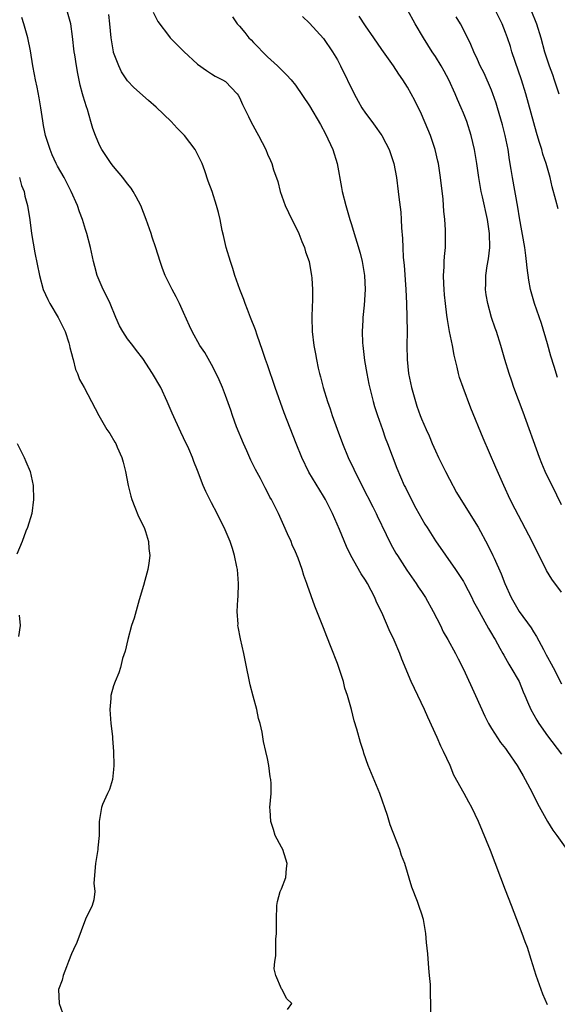
# Model space of a CAD drawing. Units: inches. Extents: x 2628000 to 2631000, y 1479000 to 1482000.
# Drawn here: x 2628518 to 2628594, y 1481467 to 1481608 of the extents above; entities that cross this region are included whole.
import ezdxf

# ---------------------------------------------------------------- set-up
doc = ezdxf.new("R2010")
doc.units = ezdxf.units.IN
doc.header["$MEASUREMENT"] = 0
doc.layers.add('LD26281479_2ft', color=204, linetype='Continuous')

msp = doc.modelspace()

# ---------------------------------------------------------------- linework, layer by layer
at = {"layer": 'LD26281479_2ft'}
for points, elevation in [([(2628555.86, 1481466.14), (2628556.48, 1481467), (2628555.7, 1481467.7), (2628555.08, 1481469), (2628555, 1481469.12), (2628554.19, 1481471), (2628553.97, 1481471.97), (2628554.05, 1481473), (2628554.18, 1481473.82), (2628554.17, 1481475), (2628554.21, 1481476.21), (2628554.27, 1481477), (2628554.26, 1481479), (2628554.31, 1481481), (2628554.43, 1481481.57), (2628554.83, 1481483), (2628555, 1481483.4), (2628555.6, 1481485), (2628555.73, 1481486.27), (2628555.79, 1481487), (2628555.64, 1481487.64), (2628555.17, 1481489), (2628555, 1481489.35), (2628554.11, 1481491), (2628553.86, 1481491.86), (2628553.47, 1481493), (2628553.36, 1481494.64), (2628553.35, 1481495), (2628553.51, 1481497), (2628553.54, 1481498.46), (2628553.49, 1481499), (2628553.4, 1481499.4), (2628553.2, 1481501), (2628553, 1481502.02), (2628552.78, 1481503), (2628552.42, 1481504.42), (2628552.25, 1481505.75), (2628551.95, 1481507), (2628551.73, 1481507.73), (2628551.46, 1481509), (2628550.93, 1481510.93), (2628550.54, 1481512.54), (2628549.84, 1481515.84), (2628549.61, 1481517), (2628549.13, 1481519.13), (2628548.8, 1481520.8), (2628548.78, 1481521), (2628548.8, 1481521.2), (2628548.68, 1481523), (2628548.75, 1481524.75), (2628548.82, 1481525.18), (2628548.87, 1481527), (2628548.71, 1481529), (2628548.61, 1481529.39), (2628548.28, 1481531), (2628548, 1481532), (2628547.65, 1481533), (2628546.81, 1481535), (2628546.19, 1481536.19), (2628545.79, 1481537), (2628545, 1481538.55), (2628544.75, 1481539), (2628544.17, 1481540.17), (2628543.81, 1481541), (2628543, 1481543.17), (2628542.46, 1481544.46), (2628542.28, 1481545), (2628541.74, 1481546.26), (2628541, 1481547.84), (2628540.62, 1481548.62), (2628539.37, 1481551.37), (2628538.68, 1481553), (2628537.74, 1481555), (2628536.58, 1481557), (2628535.16, 1481559.16), (2628534.3, 1481560.3), (2628533.74, 1481561), (2628533, 1481561.98), (2628532.3, 1481563), (2628531.84, 1481563.84), (2628531.33, 1481565), (2628530.5, 1481567), (2628530.03, 1481568.03), (2628529.53, 1481569), (2628528.67, 1481571), (2628528.3, 1481572.3), (2628528.12, 1481573), (2628527.72, 1481575), (2628527.2, 1481577), (2628527, 1481577.57), (2628526.55, 1481579), (2628526.13, 1481580.13), (2628525.83, 1481581), (2628524.94, 1481583), (2628523.92, 1481585), (2628523, 1481586.63), (2628522.81, 1481587), (2628522.24, 1481588.24), (2628521.92, 1481589), (2628521.42, 1481590.58), (2628521.29, 1481591), (2628521, 1481592.46), (2628520.88, 1481593.12), (2628520.62, 1481595), (2628520.39, 1481596.39), (2628520.06, 1481597.94), (2628519.84, 1481599), (2628519.72, 1481599.72), (2628519.45, 1481601), (2628519.11, 1481603.11), (2628518.74, 1481605), (2628518.18, 1481607), (2628517.88, 1481607.88)], 10524), ([(2628576.32, 1481465.68), (2628576.33, 1481467), (2628576.29, 1481468.29), (2628576.3, 1481469), (2628576.28, 1481469.72), (2628576.17, 1481471), (2628576.06, 1481472.06), (2628575.9, 1481474.1), (2628575.71, 1481475.71), (2628575.61, 1481477), (2628575.28, 1481479), (2628575, 1481479.93), (2628574.72, 1481480.72), (2628574.64, 1481481), (2628574.44, 1481481.56), (2628573.61, 1481483.61), (2628572.6, 1481487), (2628572.16, 1481488.16), (2628571.9, 1481489), (2628570.53, 1481492.53), (2628570.13, 1481493.87), (2628569.06, 1481497), (2628567.85, 1481499.85), (2628567.38, 1481501), (2628566.77, 1481502.77), (2628566.71, 1481503), (2628566.29, 1481504.29), (2628565.78, 1481506.22), (2628565.4, 1481507.4), (2628564.98, 1481509.02), (2628564.42, 1481511), (2628564.07, 1481512.07), (2628563.84, 1481513), (2628563.21, 1481515), (2628563, 1481515.59), (2628562.11, 1481517.89), (2628561.46, 1481519.46), (2628561, 1481520.69), (2628559.76, 1481523.76), (2628558.71, 1481526.71), (2628558.62, 1481527), (2628558.18, 1481528.18), (2628557.93, 1481529), (2628557.36, 1481530.64), (2628557, 1481531.53), (2628556.54, 1481532.54), (2628556.36, 1481533), (2628555.87, 1481534.13), (2628555.31, 1481535.31), (2628554.55, 1481537), (2628553.55, 1481539), (2628553.34, 1481539.34), (2628553, 1481540.05), (2628552.67, 1481540.67), (2628551.98, 1481542.02), (2628551.29, 1481543.29), (2628551, 1481543.88), (2628550.62, 1481544.62), (2628550.04, 1481545.96), (2628549.56, 1481547), (2628548.59, 1481549.41), (2628548.01, 1481551), (2628547.77, 1481551.77), (2628547, 1481553.87), (2628546.57, 1481555), (2628546.1, 1481556.1), (2628545.68, 1481557), (2628545, 1481558.3), (2628544.02, 1481560.02), (2628543.34, 1481561), (2628542.24, 1481563), (2628541.84, 1481563.84), (2628541, 1481565.75), (2628540.42, 1481567), (2628539.95, 1481567.95), (2628539.39, 1481569), (2628538.39, 1481571), (2628538, 1481572), (2628537.64, 1481573), (2628537.02, 1481574.98), (2628536.51, 1481576.51), (2628536.36, 1481577), (2628535.68, 1481579), (2628534.88, 1481581), (2628534.24, 1481582.24), (2628533.81, 1481583), (2628533.5, 1481583.49), (2628533, 1481584.11), (2628532.34, 1481585), (2628531, 1481586.58), (2628530.67, 1481587), (2628529.33, 1481589), (2628529, 1481589.65), (2628528.4, 1481591), (2628528.02, 1481592.02), (2628527.76, 1481593), (2628527.26, 1481594.74), (2628527.12, 1481595.12), (2628526.64, 1481596.64), (2628526.56, 1481597), (2628526.23, 1481598.23), (2628525.87, 1481599.87), (2628525.68, 1481601), (2628525.47, 1481602.53), (2628525.39, 1481603), (2628525.15, 1481605.15), (2628524.91, 1481607), (2628524.34, 1481609)], 10522), ([(2628593, 1481466.82), (2628592.33, 1481468.33), (2628592.08, 1481469), (2628591.4, 1481471), (2628590.69, 1481473.31), (2628590.13, 1481475), (2628589.81, 1481475.81), (2628589.41, 1481477), (2628589, 1481478.01), (2628588.65, 1481479), (2628587.88, 1481481), (2628587, 1481483.21), (2628584.88, 1481488.88), (2628583.15, 1481493), (2628582.21, 1481495), (2628581.76, 1481495.76), (2628581.11, 1481497), (2628579.64, 1481499.64), (2628579.08, 1481501), (2628578.16, 1481503), (2628577.77, 1481503.77), (2628577.23, 1481505), (2628575.91, 1481507.91), (2628575.43, 1481509), (2628574.48, 1481511), (2628573.99, 1481511.99), (2628573.54, 1481513), (2628572.21, 1481516.21), (2628571.9, 1481517), (2628571.09, 1481518.91), (2628570.4, 1481520.4), (2628569.46, 1481522.54), (2628568.51, 1481524.51), (2628568.33, 1481525), (2628567.28, 1481527), (2628567, 1481527.47), (2628566.4, 1481528.4), (2628564.92, 1481531), (2628564.3, 1481532.3), (2628563.27, 1481534.73), (2628562.27, 1481537), (2628561.29, 1481539), (2628561, 1481539.5), (2628558.91, 1481542.91), (2628557.89, 1481545), (2628557.08, 1481547), (2628555.4, 1481551.4), (2628554.11, 1481555), (2628553, 1481558.25), (2628552.73, 1481559), (2628552.3, 1481560.3), (2628551.51, 1481562.49), (2628551.27, 1481563.27), (2628550.58, 1481565), (2628550.16, 1481566.16), (2628549.8, 1481567), (2628549.61, 1481567.61), (2628549.06, 1481569), (2628548.35, 1481571), (2628548.02, 1481572.02), (2628547.69, 1481573), (2628547.11, 1481575), (2628546.73, 1481576.73), (2628546.54, 1481577.46), (2628546.24, 1481579), (2628546.01, 1481580.01), (2628545.72, 1481581), (2628545.08, 1481583), (2628544.51, 1481584.51), (2628544.03, 1481585.97), (2628543.64, 1481587), (2628543, 1481588.38), (2628542.68, 1481589), (2628541.13, 1481591), (2628540.07, 1481592.07), (2628539.23, 1481593), (2628537.09, 1481595.09), (2628536.01, 1481596.01), (2628533.9, 1481597.9), (2628533, 1481598.84), (2628532.14, 1481600.14), (2628531.73, 1481601), (2628531, 1481602.88), (2628530.97, 1481603), (2628530.64, 1481605), (2628530.48, 1481607), (2628530.31, 1481608.31)], 10520), ([(2628536.64, 1481608.64), (2628537.31, 1481607.31), (2628539, 1481605.1), (2628539.1, 1481605), (2628540.02, 1481604.02), (2628541.03, 1481603.03), (2628543, 1481601.21), (2628544.29, 1481600.29), (2628545, 1481599.84), (2628545.52, 1481599.52), (2628546.56, 1481599), (2628547, 1481598.72), (2628548.67, 1481597), (2628548.81, 1481596.81), (2628549, 1481596.45), (2628549.44, 1481595.44), (2628550.26, 1481593.74), (2628550.6, 1481593), (2628551.45, 1481591.45), (2628551.73, 1481591), (2628552.75, 1481589), (2628553, 1481588.36), (2628553.44, 1481587.44), (2628553.62, 1481587), (2628553.86, 1481586.14), (2628554.45, 1481584.45), (2628554.83, 1481583), (2628555.53, 1481581), (2628556.02, 1481580.01), (2628556.46, 1481579), (2628557, 1481578.01), (2628557.46, 1481577), (2628557.9, 1481575.9), (2628558.29, 1481575), (2628558.42, 1481574.42), (2628558.93, 1481573), (2628559.24, 1481571.24), (2628559.3, 1481571), (2628559.34, 1481570.66), (2628559.45, 1481569), (2628559.41, 1481567.41), (2628559.36, 1481566.64), (2628559.31, 1481565), (2628559.39, 1481563), (2628559.63, 1481561), (2628559.85, 1481559.85), (2628559.98, 1481559), (2628560.23, 1481557.77), (2628560.42, 1481557), (2628560.56, 1481556.56), (2628560.94, 1481555), (2628561.56, 1481553), (2628561.95, 1481551.95), (2628562.26, 1481551), (2628562.95, 1481549.05), (2628563.7, 1481547), (2628564.5, 1481545), (2628565.33, 1481543.33), (2628565.47, 1481543), (2628566.02, 1481542.02), (2628566.5, 1481541), (2628568.05, 1481537.95), (2628568.51, 1481537), (2628568.66, 1481536.66), (2628569.97, 1481534.03), (2628570.63, 1481532.63), (2628571.35, 1481531.35), (2628571.56, 1481531), (2628572.92, 1481528.92), (2628574.25, 1481527), (2628574.54, 1481526.54), (2628575, 1481525.89), (2628575.57, 1481525), (2628576.69, 1481523), (2628577.7, 1481521), (2628578.11, 1481520.11), (2628578.78, 1481519), (2628579.87, 1481517), (2628580.24, 1481516.24), (2628581, 1481514.76), (2628582.74, 1481511), (2628584.04, 1481508.04), (2628584.59, 1481507), (2628585, 1481506.28), (2628586.29, 1481504.29), (2628587, 1481503.42), (2628587.31, 1481503), (2628588.66, 1481501), (2628589, 1481500.44), (2628589.51, 1481499.51), (2628589.84, 1481499), (2628590.83, 1481497.17), (2628591.6, 1481495.6), (2628593, 1481493.03), (2628593.78, 1481491.78), (2628594.36, 1481491), (2628595.78, 1481489)], 10518), ([(2628548, 1481608), (2628548.68, 1481607), (2628549, 1481606.66), (2628549.76, 1481605.76), (2628550.33, 1481605), (2628550.67, 1481604.67), (2628551, 1481604.31), (2628551.66, 1481603.66), (2628552.26, 1481603), (2628553, 1481602.26), (2628554.42, 1481601), (2628554.71, 1481600.71), (2628555, 1481600.4), (2628555.71, 1481599.71), (2628556.37, 1481599), (2628557, 1481598.2), (2628559, 1481595.25), (2628560.58, 1481592.58), (2628561.27, 1481591.27), (2628562.34, 1481589), (2628562.96, 1481587), (2628563.57, 1481583.57), (2628563.69, 1481583), (2628564.2, 1481581), (2628564.78, 1481579), (2628565, 1481578.31), (2628565.39, 1481577), (2628565.78, 1481575.78), (2628566.22, 1481574.22), (2628566.52, 1481573), (2628566.86, 1481571), (2628566.93, 1481569), (2628566.79, 1481566.79), (2628566.63, 1481565), (2628566.63, 1481564.63), (2628566.53, 1481563), (2628566.58, 1481561.42), (2628566.62, 1481561), (2628566.88, 1481558.88), (2628567.21, 1481557), (2628567.5, 1481555.5), (2628568.1, 1481553), (2628568.3, 1481552.3), (2628568.7, 1481551), (2628569.42, 1481549), (2628569.83, 1481547.83), (2628570.16, 1481547), (2628571.47, 1481543.47), (2628572.55, 1481541), (2628572.71, 1481540.71), (2628573, 1481540.11), (2628574.21, 1481537.79), (2628575.5, 1481535.5), (2628575.79, 1481535), (2628577, 1481533.11), (2628579.86, 1481529), (2628581, 1481527.28), (2628581.16, 1481527), (2628582.19, 1481525), (2628582.45, 1481524.45), (2628583, 1481523.45), (2628583.22, 1481523), (2628584.57, 1481520.57), (2628585, 1481519.88), (2628585.32, 1481519.32), (2628585.53, 1481519), (2628586.22, 1481517.78), (2628586.64, 1481517), (2628586.76, 1481516.76), (2628587.47, 1481515.47), (2628587.79, 1481515), (2628588.96, 1481513), (2628589.54, 1481511.54), (2628589.78, 1481511), (2628590.13, 1481510.13), (2628590.62, 1481509), (2628591.47, 1481507.47), (2628591.77, 1481507), (2628593, 1481505.25), (2628595, 1481502.65)], 10516), ([(2628558.02, 1481608.02), (2628559, 1481607.07), (2628561, 1481604.9), (2628562.3, 1481603), (2628563, 1481601.82), (2628563.45, 1481601), (2628565.38, 1481597), (2628565.94, 1481595.94), (2628566.5, 1481595), (2628567, 1481594.23), (2628567.92, 1481593), (2628568.36, 1481592.36), (2628569.21, 1481591.21), (2628569.35, 1481591), (2628569.91, 1481589.91), (2628570.36, 1481589), (2628571.04, 1481587), (2628571.44, 1481585), (2628571.69, 1481583), (2628571.77, 1481582.23), (2628572.05, 1481580.05), (2628572.12, 1481579), (2628572.16, 1481577.84), (2628572.29, 1481576.29), (2628572.33, 1481575), (2628572.4, 1481573.6), (2628572.51, 1481572.51), (2628572.75, 1481569), (2628572.86, 1481567), (2628572.93, 1481565.07), (2628572.96, 1481563), (2628572.93, 1481561), (2628572.94, 1481559), (2628573.15, 1481557), (2628573.56, 1481555), (2628574.13, 1481553), (2628574.36, 1481552.36), (2628574.82, 1481551), (2628575, 1481550.56), (2628575.66, 1481549), (2628576.09, 1481548.09), (2628576.53, 1481547), (2628577, 1481545.97), (2628577.45, 1481545), (2628577.97, 1481543.97), (2628578.43, 1481543), (2628579, 1481541.91), (2628580.02, 1481540.02), (2628580.64, 1481539), (2628583.08, 1481535.08), (2628584.49, 1481532.49), (2628585.22, 1481531), (2628585.37, 1481530.63), (2628586.39, 1481528.39), (2628586.89, 1481527), (2628587.8, 1481525), (2628588.95, 1481523), (2628590.66, 1481520.66), (2628591, 1481520.1), (2628591.46, 1481519.46), (2628592.43, 1481517.57), (2628592.84, 1481516.84), (2628593, 1481516.51), (2628593.55, 1481515.55), (2628593.82, 1481515), (2628595, 1481512.7)], 10514), ([(2628595, 1481525.79), (2628593.64, 1481527.64), (2628592.87, 1481528.87), (2628591.83, 1481531), (2628591.55, 1481531.55), (2628590.83, 1481533), (2628588.37, 1481537.62), (2628587.68, 1481539), (2628586.76, 1481541), (2628585.61, 1481543.61), (2628583.8, 1481547.8), (2628582.07, 1481552.07), (2628580.94, 1481555), (2628580.45, 1481556.45), (2628580.29, 1481557), (2628580.09, 1481557.91), (2628579.65, 1481559.65), (2628579.41, 1481561), (2628579.01, 1481563.01), (2628578.71, 1481564.71), (2628578.64, 1481565.36), (2628578.41, 1481567), (2628578.28, 1481568.28), (2628578.23, 1481569), (2628578.19, 1481569.81), (2628578.16, 1481571), (2628578.26, 1481572.26), (2628578.25, 1481573), (2628578.27, 1481573.73), (2628578.41, 1481575), (2628578.45, 1481577), (2628578.44, 1481577.56), (2628578.34, 1481579), (2628578.21, 1481580.21), (2628578.17, 1481581), (2628578.09, 1481581.91), (2628577.72, 1481585), (2628577.41, 1481587), (2628577.34, 1481587.34), (2628576.94, 1481589), (2628576.28, 1481591), (2628575.92, 1481591.92), (2628575, 1481594.06), (2628574.03, 1481596.03), (2628573, 1481597.95), (2628572.34, 1481599), (2628571.77, 1481599.77), (2628571, 1481601), (2628569.33, 1481603.33), (2628568.18, 1481605), (2628567, 1481606.67), (2628566.09, 1481608.09)], 10512), ([(2628595, 1481538.24), (2628593.68, 1481541), (2628593, 1481542.32), (2628592.68, 1481543), (2628592.18, 1481544.18), (2628591.85, 1481545), (2628589.51, 1481551.51), (2628588.22, 1481555), (2628587.91, 1481555.91), (2628587.52, 1481557), (2628586.91, 1481559), (2628586.33, 1481561), (2628585.7, 1481563), (2628585.51, 1481563.51), (2628585.03, 1481565), (2628584.47, 1481567), (2628584.25, 1481568.25), (2628584.15, 1481569), (2628584.19, 1481569.81), (2628584.2, 1481571), (2628584.39, 1481572.39), (2628584.6, 1481573.4), (2628584.78, 1481575), (2628584.74, 1481577), (2628584.43, 1481579), (2628583.72, 1481582.28), (2628583.55, 1481583), (2628583.18, 1481585), (2628582.91, 1481587), (2628582.6, 1481589), (2628582.11, 1481591), (2628581.46, 1481593), (2628581, 1481594.2), (2628580.68, 1481595), (2628580.16, 1481596.16), (2628579.83, 1481597), (2628578.92, 1481599), (2628578.22, 1481600.22), (2628577.8, 1481601), (2628577, 1481602.29), (2628576.53, 1481603), (2628575.29, 1481605), (2628574.11, 1481607), (2628573, 1481608.97)], 10510), ([(2628594.46, 1481556.46), (2628593.98, 1481558.02), (2628593.5, 1481559.5), (2628593, 1481561.25), (2628592.14, 1481564.14), (2628591.16, 1481567), (2628590.68, 1481568.68), (2628590.6, 1481569), (2628590.35, 1481570.35), (2628590.11, 1481572.11), (2628590.03, 1481573), (2628589.89, 1481573.89), (2628589.75, 1481575), (2628589, 1481579.26), (2628588.77, 1481580.77), (2628588, 1481585), (2628587.84, 1481586.16), (2628587.57, 1481587.57), (2628587.37, 1481589), (2628586.95, 1481591), (2628586.56, 1481592.56), (2628585.87, 1481595), (2628585.66, 1481595.66), (2628585.19, 1481597), (2628585, 1481597.5), (2628583.94, 1481599.94), (2628583.4, 1481601), (2628583, 1481601.89), (2628582.47, 1481603), (2628582.04, 1481604.04), (2628581, 1481606.17), (2628580.57, 1481607), (2628579.98, 1481607.98)], 10508), ([(2628594.54, 1481580.54), (2628594.22, 1481581.78), (2628593.69, 1481583.69), (2628593.37, 1481585), (2628592.83, 1481587), (2628592.36, 1481588.36), (2628592.19, 1481589), (2628591.84, 1481590.16), (2628591.43, 1481591.43), (2628589.9, 1481597), (2628589.28, 1481599), (2628588.4, 1481601.6), (2628587.93, 1481603), (2628587.72, 1481603.72), (2628587.28, 1481605), (2628587, 1481605.76), (2628586.52, 1481607), (2628585.52, 1481609)], 10506), ([(2628590.63, 1481609), (2628591.43, 1481607), (2628592.04, 1481605), (2628592.58, 1481603), (2628593.24, 1481601), (2628593.72, 1481599.72), (2628593.97, 1481599), (2628594.61, 1481597)], 10504), ([(2628517.55, 1481585), (2628517.86, 1481583.86), (2628518.22, 1481583), (2628518.34, 1481582.34), (2628518.71, 1481581), (2628519.01, 1481578.99), (2628519.28, 1481577), (2628519.75, 1481574.25), (2628520.4, 1481571), (2628520.96, 1481569), (2628521.59, 1481567.59), (2628521.89, 1481567), (2628523.1, 1481565), (2628524.06, 1481563), (2628524.61, 1481561.39), (2628524.72, 1481561), (2628524.74, 1481560.74), (2628525, 1481559.86), (2628525.16, 1481559.16), (2628525.23, 1481559), (2628525.57, 1481557.57), (2628525.85, 1481557), (2628526.14, 1481556.14), (2628526.8, 1481555), (2628527.86, 1481553), (2628528.89, 1481551), (2628530.05, 1481549), (2628530.45, 1481548.45), (2628531.2, 1481547.2), (2628531.31, 1481547), (2628531.51, 1481546.49), (2628532.17, 1481545), (2628532.36, 1481544.36), (2628532.69, 1481543), (2628533.1, 1481541), (2628533.47, 1481539.47), (2628533.62, 1481539), (2628534.06, 1481537.94), (2628534.58, 1481536.58), (2628535.38, 1481535), (2628535.57, 1481534.43), (2628536.01, 1481533), (2628536.03, 1481532.03), (2628536.16, 1481531), (2628536.06, 1481529.94), (2628535.88, 1481529), (2628535.46, 1481527.46), (2628535.29, 1481526.71), (2628534.67, 1481524.67), (2628533.93, 1481522.07), (2628533.58, 1481521), (2628533.03, 1481519.03), (2628532.64, 1481517.36), (2628532.29, 1481516.29), (2628531.97, 1481515), (2628531.75, 1481514.25), (2628531.21, 1481513), (2628531, 1481512.37), (2628530.6, 1481511), (2628530.59, 1481510.59), (2628530.46, 1481509), (2628530.62, 1481507), (2628530.84, 1481505.16), (2628530.85, 1481504.85), (2628531, 1481503), (2628531.05, 1481501), (2628531, 1481500.42), (2628530.83, 1481499), (2628530.44, 1481497.56), (2628530.12, 1481497), (2628529.43, 1481495.43), (2628529.27, 1481495), (2628528.92, 1481493), (2628528.92, 1481491), (2628528.74, 1481489.26), (2628528.73, 1481489), (2628528.7, 1481488.7), (2628528.4, 1481487), (2628528.19, 1481484.19), (2628528.34, 1481483), (2628528.19, 1481481.81), (2628527.94, 1481481), (2628527, 1481479.07), (2628525.74, 1481475.74), (2628525.27, 1481474.73), (2628525, 1481474.11), (2628524.58, 1481473), (2628524.25, 1481472.25), (2628523.8, 1481471), (2628523.65, 1481470.35), (2628523.12, 1481469), (2628523.23, 1481467), (2628523.96, 1481465)], 10526), ([(2628517.2, 1481547), (2628518.23, 1481545), (2628518.45, 1481544.45), (2628519.09, 1481543), (2628519.5, 1481541), (2628519.56, 1481539), (2628519.32, 1481537), (2628518.7, 1481535), (2628518.48, 1481534.48), (2628517.92, 1481533), (2628517.19, 1481531.19)], 10528), ([(2628517.5, 1481522.5), (2628517.65, 1481521), (2628517.42, 1481519.42)], 10528)]:
    msp.add_lwpolyline(points, dxfattribs=dict(at, elevation=elevation))

doc.saveas('drawing.dxf')
